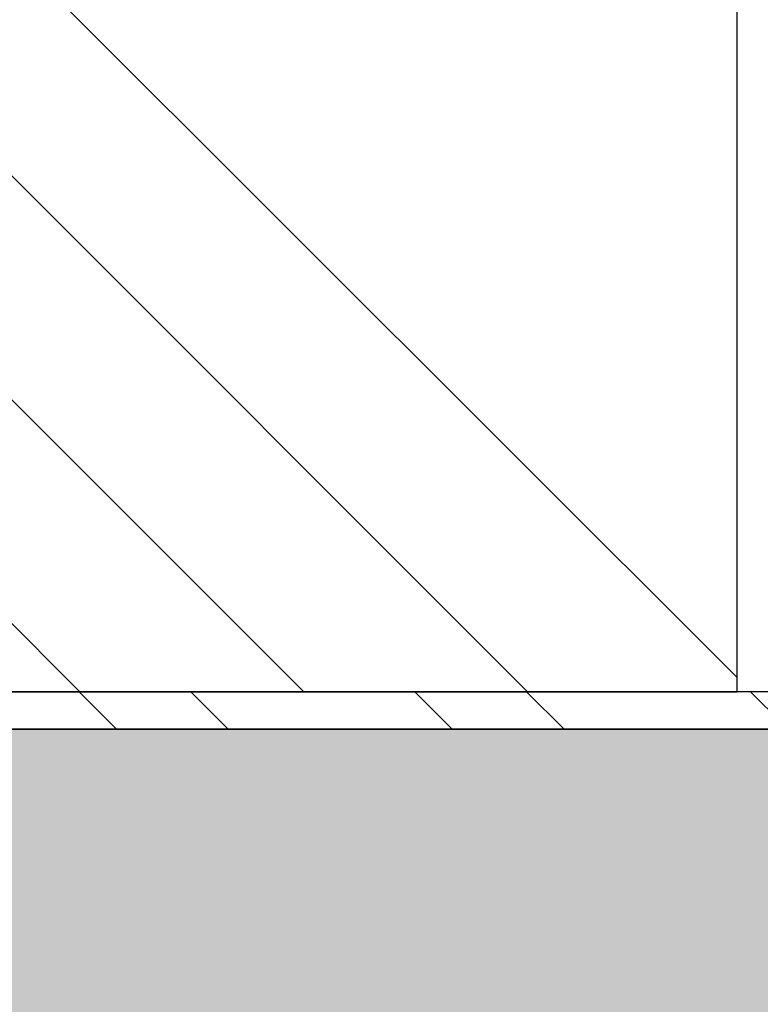
# Model space of a CAD drawing. Units: millimetres. Extents: x -3297 to 167, y -4867 to -424.
# Drawn here: x -1631 to -1601, y -863 to -823 of the extents above; entities that cross this region are included whole.
import ezdxf

# ---------------------------------------------------------------- set-up
doc = ezdxf.new("R2010")
doc.units = ezdxf.units.MM
for name, color, linetype in [('Default', 7, 'Continuous'), ('FRAME_RECHTS', 7, 'Continuous'), ('HUIS147_OPSTEEKL', 7, 'Continuous'), ('ISOLATIE1', 7, 'Continuous')]:
    doc.layers.add(name, color=color, linetype=linetype)

# ---------------------------------------------------------------- blocks, each defined once
blk = doc.blocks.new('SE4')
at = {"layer": 'FRAME_RECHTS', "linetype": 'Continuous', "lineweight": 0}
h = blk.add_hatch(dxfattribs=at)
h.set_pattern_fill('ANSI32', angle=90, style=0)
edge = h.paths.add_edge_path()
edge.add_line((218.008, 295.081), (209.247, 327.776))
edge.add_arc((206.349, 327), 3, 15, 90)
edge.add_line((206.349, 330), (151, 330))
edge.add_arc((151, 327), 3, 90, 180)
edge.add_line((148, 327), (148, 25.65))
edge.add_line((148, 25.65), (149.5, 25.65))
edge.add_line((149.5, 25.65), (149.5, 327))
edge.add_arc((151, 327), 1.5, 90, 180, ccw=False)
edge.add_line((151, 328.5), (206.349, 328.5))
edge.add_arc((206.349, 327), 1.5, 15, 90, ccw=False)
edge.add_line((207.798, 327.388), (216.559, 294.693))
edge.add_line((216.559, 294.693), (218.008, 295.081))
h = blk.add_hatch(dxfattribs=at)
h.set_pattern_fill('ANSI32', angle=90, style=0)
edge = h.paths.add_edge_path()
edge.add_line((219.5, 1.5), (151, 1.5))
edge.add_arc((151, 3), 1.5, 180, 270, ccw=False)
edge.add_line((149.5, 3), (149.5, 14.35))
edge.add_line((149.5, 14.35), (148, 14.35))
edge.add_line((148, 14.35), (148, 3))
edge.add_arc((151, 3), 3, 180, 270)
edge.add_line((151, 0), (219.5, 0))
edge.add_line((219.5, 0), (219.5, 1.5))
at = {"layer": 'HUIS147_OPSTEEKL', "linetype": 'Continuous', "lineweight": 0}
blk.add_hatch(color=7, dxfattribs=at).paths.add_polyline_path([(406.633, -200), (406.633, 0), (148, 0), (148, -200)])
at = {"layer": 'ISOLATIE1', "linetype": 'Continuous', "lineweight": 0}
h = blk.add_hatch(dxfattribs=at)
h.set_pattern_fill('ANSI34', scale=2, angle=90, style=0)
h.paths.add_polyline_path([(202.5, 1.5), (202.5, 325.5), (152.5, 325.5), (152.5, 1.5)])
at = {"layer": 'FRAME_RECHTS', "color": 7, "linetype": 'Continuous', "lineweight": 30}
for p, q in [((219.5, 1.5), (151, 1.5)), ((219.5, 1.5), (151, 1.5)), ((219.5, 0), (151, 0)), ((151, 0), (219.5, 0))]:
    blk.add_line(p, q, dxfattribs=at)
at = {"layer": 'FRAME_RECHTS', "color": 7, "linetype": 'Continuous', "lineweight": 30, "const_width": 0.00035}
blk.add_lwpolyline([(219.5, 1.5), (151, 1.5, -0.414214), (149.5, 3), (149.5, 14.35), (148, 14.35), (148, 3, 0.414214), (151, 0), (219.5, 0), (219.5, 1.5)], format="xyb", close=True, dxfattribs=at)
at = {"layer": 'HUIS147_OPSTEEKL', "color": 7, "linetype": 'Continuous', "lineweight": 30}
for p, q in [((148, 0), (406.633, 0)), ((406.633, 0), (148, 0))]:
    blk.add_line(p, q, dxfattribs=at)
at = {"layer": 'HUIS147_OPSTEEKL', "color": 7, "linetype": 'Continuous', "lineweight": 30, "const_width": 0.00035}
blk.add_lwpolyline([(406.633, -200), (406.633, 0), (148, 0), (148, -200), (406.633, -200)], close=True, dxfattribs=at)
at = {"layer": 'ISOLATIE1', "color": 7, "linetype": 'Continuous', "lineweight": 30}
for p, q in [((202.5, 1.5), (202.5, 325.5)), ((202.5, 1.5), (202.5, 325.5)), ((202.5, 1.5), (152.5, 1.5)), ((152.5, 1.5), (202.5, 1.5))]:
    blk.add_line(p, q, dxfattribs=at)
at = {"layer": 'ISOLATIE1', "color": 7, "linetype": 'Continuous', "lineweight": 30, "const_width": 0.00035}
blk.add_lwpolyline([(202.5, 1.5), (202.5, 325.5), (152.5, 325.5), (152.5, 1.5), (202.5, 1.5)], close=True, dxfattribs=at)

msp = doc.modelspace()

# ---------------------------------------------------------------- block references
at = {"layer": 'Default', "color": 7}
msp.add_blockref('SE4', (-1804.497, -851.638), dxfattribs=at)

doc.saveas('drawing.dxf')
